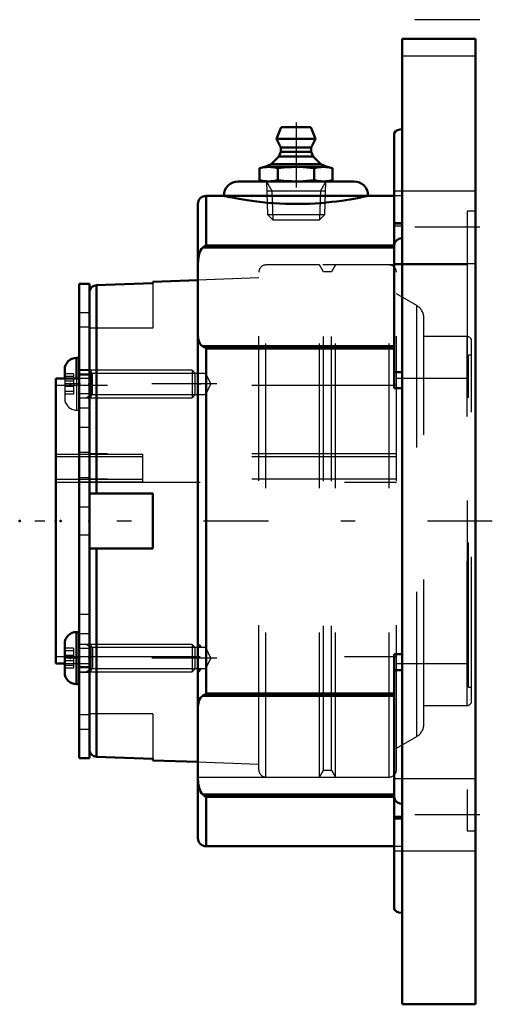
# Model space of a CAD drawing. Units: inches. Extents: x -3.16 to 0.12, y -3.34 to 3.47.
import ezdxf

# ---------------------------------------------------------------- set-up
doc = ezdxf.new("R2010")
doc.units = ezdxf.units.IN
doc.header["$MEASUREMENT"] = 0
doc.linetypes.add('Center', pattern=[1.5, 0.45, -0.5, 0.05, -0.5])
doc.linetypes.add('Dashed', pattern=[2, 1, -1])
for name, color, linetype, lineweight in [('AM_4', 7, 'Continuous', 50), ('AM_5', 3, 'Continuous', 25), ('AM_7', 7, 'Center', 25), ('AM_9', 6, 'Dashed', 25), ('ConnectionPoints', 7, 'Continuous', 50)]:
    doc.layers.add(name, color=color, linetype=linetype, lineweight=lineweight)

# ---------------------------------------------------------------- blocks, each defined once
blk = doc.blocks.new('2_ASME_B18_3_10_1_0_in_069681_2')
at = {"layer": 'AM_4'}
for p, q in [((-2.7634, -0.7678), (-2.7634, -1.1288)), ((-2.7434, -0.7678), (-2.7634, -0.7678)), ((-2.8444, -0.8488), (-2.8444, -1.0478)), ((-2.7634, -1.1288), (-2.7434, -1.1288))]:
    blk.add_line(p, q, dxfattribs=at)
for centre, start, end in [((-2.7634, -0.8488), 90, 180), ((-2.7634, -1.0478), 180, 270)]:
    blk.add_arc(centre, 0.081, start, end, dxfattribs=at)
at = {"layer": 'AM_5'}
for p, q in [((-2.6634, -0.8719), (-2.6956, -0.8533)), ((-2.6634, -0.8533), (-2.6634, -1.0433)), ((-2.6634, -1.0247), (-2.6956, -1.0433))]:
    blk.add_line(p, q, dxfattribs=at)
at = {"layer": 'AM_9'}
for p, q in [((-2.7834, -0.8786), (-2.8444, -0.8786)), ((-2.7834, -0.8786), (-2.7834, -1.018)), ((-1.962, -0.8533), (-2.7434, -0.8533)), ((-1.962, -0.8533), (-1.962, -1.0433)), ((-1.9434, -0.8719), (-1.962, -0.8533)), ((-1.9434, -0.8719), (-1.9434, -1.0247)), ((-2.7834, -0.8973), (-2.8444, -0.8973)), ((-2.7834, -0.9297), (-2.8444, -0.9297)), ((-2.7834, -0.967), (-2.8444, -0.967)), ((-2.7834, -0.9994), (-2.8444, -0.9994)), ((-2.7834, -1.018), (-2.8444, -1.018)), ((-2.7434, -1.0433), (-1.962, -1.0433)), ((-1.962, -1.0433), (-1.9434, -1.0247))]:
    blk.add_line(p, q, dxfattribs=at)
blk = doc.blocks.new('3_ASME_B18_3_10_2_0_in_069681_2')
at = {"layer": 'AM_4'}
for p, q in [((-2.7634, 1.1288), (-2.7634, 0.9868)), ((-2.7434, 1.1288), (-2.7634, 1.1288)), ((-2.8444, 1.0478), (-2.8444, 0.9868))]:
    blk.add_line(p, q, dxfattribs=at)
blk.add_arc((-2.7634, 1.0478), 0.081, 90, 180, dxfattribs=at)
at = {"layer": 'AM_5'}
for p, q in [((-2.6634, 1.0433), (-2.6634, 0.8533)), ((-2.6634, 0.8719), (-2.6956, 0.8533))]:
    blk.add_line(p, q, dxfattribs=at)
at = {"layer": 'AM_9'}
for p, q in [((-1.962, 1.0433), (-2.7434, 1.0433)), ((-1.9434, 1.0247), (-1.962, 1.0433)), ((-1.962, 1.0433), (-1.962, 0.8533)), ((-1.9434, 1.0247), (-1.9434, 0.8719)), ((-2.7834, 1.018), (-2.8444, 1.018)), ((-2.7834, 0.9994), (-2.8444, 0.9994)), ((-2.8444, 0.9868), (-2.8444, 0.8488)), ((-2.7834, 0.967), (-2.8444, 0.967)), ((-2.7834, 1.018), (-2.7834, 0.8786)), ((-2.7634, 0.9868), (-2.7634, 0.7678)), ((-2.7834, 0.9297), (-2.8444, 0.9297)), ((-2.7834, 0.8973), (-2.8444, 0.8973)), ((-2.7834, 0.8786), (-2.8444, 0.8786)), ((-2.7434, 0.8533), (-1.962, 0.8533)), ((-1.962, 0.8533), (-1.9434, 0.8719)), ((-2.7634, 0.7678), (-2.7434, 0.7678))]:
    blk.add_line(p, q, dxfattribs=at)
blk.add_arc((-2.7634, 0.8488), 0.081, 180, 270, dxfattribs=at)
blk = doc.blocks.new('4_070889LW_0_in_069681_2')
at = {"layer": 'AM_4'}
for p, q in [((-2.6734, 1.6406), (-2.7434, 1.6406)), ((-2.7434, 1.6406), (-2.7434, -1.6406)), ((-2.6734, 1.6406), (-2.6734, -1.6406)), ((-2.7434, -1.6406), (-2.6734, -1.6406))]:
    blk.add_line(p, q, dxfattribs=at)
at = {"layer": 'AM_9'}
for p, q in [((-2.6734, 1.4396), (-2.7434, 1.4396)), ((-2.6734, 1.3411), (-2.7434, 1.3411)), ((-2.6734, 1.0458), (-2.7434, 1.0458)), ((-2.6734, 1.041), (-2.7434, 1.041)), ((-2.6734, 1.0155), (-2.7434, 1.0155)), ((-2.6734, 1.0091), (-2.7434, 1.0091)), ((-2.6734, 0.8812), (-2.7434, 0.8812)), ((-2.6734, 0.7807), (-2.7434, 0.7807)), ((-2.6734, 0.6463), (-2.7434, 0.6463)), ((-2.6734, 0.4739), (-2.7434, 0.4739)), ((-2.3034, 0.4447), (-2.7434, 0.4447)), ((-2.6734, 0.4637), (-2.3034, 0.4637)), ((-2.3034, 0.2692), (-2.3034, 0.4637)), ((-2.6734, 0.2984), (-2.7434, 0.2984)), ((-2.3034, 0.2881), (-2.6734, 0.2881)), ((-2.3034, 0.2692), (-2.7434, 0.2692)), ((-2.6734, 0.0951), (-2.7434, 0.0951)), ((-2.7434, -0.0951), (-2.6734, -0.0951)), ((-2.6734, -0.6463), (-2.7434, -0.6463)), ((-2.6734, -0.7807), (-2.7434, -0.7807)), ((-2.6734, -0.8812), (-2.7434, -0.8812)), ((-2.6734, -1.0091), (-2.7434, -1.0091)), ((-2.6734, -1.0155), (-2.7434, -1.0155)), ((-2.7434, -1.0434), (-2.6734, -1.0434)), ((-2.7434, -1.0458), (-2.6734, -1.0458)), ((-2.6734, -1.3411), (-2.7434, -1.3411)), ((-2.7434, -1.4396), (-2.6734, -1.4396))]:
    blk.add_line(p, q, dxfattribs=at)
blk = doc.blocks.new('5_070921I_0_in_069681_2')
at = {"layer": 'AM_4'}
for p, q in [((-2.2334, 1.6451), (-2.6252, 1.6313)), ((-1.9219, 1.6669), (-2.2334, 1.656)), ((-2.2334, 1.656), (-2.2334, 1.6451)), ((-2.6252, 0.19), (-2.6252, 1.6313)), ((-2.7434, 0.9868), (-2.9062, 0.9868)), ((-2.9062, -0.9868), (-2.9062, 0.9868)), ((-2.6734, 0.19), (-2.2334, 0.19)), ((-2.2334, 0.19), (-2.2334, -0.19)), ((-2.2334, -0.19), (-2.6734, -0.19)), ((-2.6252, -1.6313), (-2.6252, -0.19)), ((-2.9062, -0.9868), (-2.8444, -0.9868)), ((-2.6252, -1.6313), (-2.2334, -1.6451)), ((-2.2334, -1.6451), (-2.2334, -1.656)), ((-2.2334, -1.656), (-1.9219, -1.6669))]:
    blk.add_line(p, q, dxfattribs=at)
for points in [[(-2.6252, 1.6313), (-2.6415, 1.6279), (-2.6558, 1.6193), (-2.6666, 1.6064), (-2.6725, 1.5906), (-2.6734, 1.581)], [(-2.6734, -1.581), (-2.6729, -1.5883), (-2.6676, -1.6045), (-2.6573, -1.618), (-2.6432, -1.6272), (-2.6252, -1.6313)]]:
    blk.add_lwpolyline(points, dxfattribs=at)
at = {"layer": 'AM_5'}
for p, q in [((-1.9134, 0.9483), (-1.9004, 0.9483)), ((-1.9134, -0.8759), (-1.9134, -0.8533)), ((-1.9134, -0.8533), (-1.9004, -0.8759)), ((-1.9134, -1.0208), (-1.9134, -1.0433)), ((-1.9134, -1.0433), (-1.9004, -1.0208))]:
    blk.add_line(p, q, dxfattribs=at)
at = {"layer": 'AM_7'}
for p, q in [((-1.7914, 0.9483), (-2.8895, 0.9483)), ((0.1171, 0), (-3.0502, 0)), ((-1.7914, -0.9483), (-2.8895, -0.9483))]:
    blk.add_line(p, q, dxfattribs=at)
at = {"layer": 'AM_9'}
for p, q in [((-1.4504, -1.7716), (-1.4504, 1.7716)), ((-1.0789, 1.7716), (-1.4504, 1.7716)), ((-1.0789, -1.7716), (-1.0789, 1.7716)), ((-1.0514, 1.724), (-1.0789, 1.7716)), ((-0.9688, 1.7716), (-0.9964, 1.724)), ((-0.9688, -1.7716), (-0.9688, 1.7716)), ((-0.5973, 1.7716), (-0.9688, 1.7716)), ((-0.5973, -1.7716), (-0.5973, 1.7716)), ((-1.5004, -1.7216), (-1.5004, 1.7216)), ((-0.9964, 1.724), (-1.0514, 1.724)), ((-1.0514, -1.724), (-1.0514, 1.724)), ((-0.9964, -1.724), (-0.9964, 1.724)), ((-0.5473, -1.7216), (-0.5473, 1.7216)), ((-2.2334, 1.6451), (-2.2334, 1.335)), ((-1.5004, 1.6816), (-1.9219, 1.6669)), ((-0.4067, 1.4905), (-0.5473, 1.5716)), ((-0.4067, -1.4905), (-0.4067, 1.4905)), ((-0.3567, -1.4039), (-0.3567, 1.4039)), ((-2.2334, 1.335), (-2.6734, 1.335)), ((-0.0563, 1.276), (-0.3567, 1.276)), ((-0.0563, -1.276), (-0.0563, 1.276)), ((-0.0269, -1.2466), (-0.0269, 1.2466)), ((-0.0469, -1.1484), (-0.0469, 1.1484)), ((-0.0269, 1.1484), (-0.0469, 1.1484)), ((-2.6509, 1.0208), (-2.6734, 1.0433)), ((-2.6734, 0.9868), (-2.7434, 0.9868)), ((-1.8672, 1.0208), (-2.6509, 1.0208)), ((-2.6509, 0.8759), (-2.6509, 1.0208)), ((-1.8334, 0.9483), (-1.8672, 1.0208)), ((-1.8672, 0.8759), (-1.8672, 1.0208)), ((-0.0469, 0.9868), (-0.5473, 0.9868)), ((-0.5473, 0.9375), (-2.9062, 0.9375)), ((-1.8672, 0.8759), (-1.8334, 0.9483)), ((-2.6734, 0.8533), (-2.6509, 0.8759)), ((-2.6509, 0.8759), (-1.8672, 0.8759)), ((-2.9062, 0.4637), (-2.6734, 0.4637)), ((-0.5473, 0.4447), (-2.9062, 0.4447)), ((-0.5473, 0.4647), (-2.6734, 0.4647)), ((-2.6734, 0.2881), (-2.9062, 0.2881)), ((-0.5473, 0.2891), (-2.6734, 0.2891)), ((-2.9062, 0.2692), (-0.5473, 0.2692)), ((-2.6509, -0.8759), (-2.6734, -0.8533)), ((-1.8672, -0.8759), (-2.6509, -0.8759)), ((-2.6509, -0.8759), (-2.6509, -1.0208)), ((-1.8334, -0.9483), (-1.8672, -0.8759)), ((-1.8672, -0.8759), (-1.8672, -1.0208)), ((-2.9062, -0.9375), (-0.5473, -0.9375)), ((-1.8672, -1.0208), (-1.8334, -0.9483)), ((-2.8444, -0.9868), (-2.6734, -0.9868)), ((-2.6734, -1.0433), (-2.6509, -1.0208)), ((-2.6509, -1.0208), (-1.8672, -1.0208)), ((-0.5473, -0.9868), (-0.0469, -0.9868)), ((-0.0469, -1.1484), (-0.0269, -1.1484)), ((-0.3567, -1.276), (-0.0563, -1.276)), ((-2.2334, -1.335), (-2.6734, -1.335)), ((-2.2334, -1.335), (-2.2334, -1.6451)), ((-0.5473, -1.5716), (-0.4067, -1.4905)), ((-1.9219, -1.6669), (-1.5004, -1.6816)), ((-1.0789, -1.7716), (-1.0514, -1.724)), ((-1.0514, -1.724), (-0.9964, -1.724)), ((-0.9964, -1.724), (-0.9688, -1.7716)), ((-1.4504, -1.7716), (-1.0789, -1.7716)), ((-0.9688, -1.7716), (-0.5973, -1.7716))]:
    blk.add_line(p, q, dxfattribs=at)
for centre, radius, start, end in [((-1.4504, 1.7216), 0.05, 90, 180), ((-0.5973, 1.7216), 0.05, 0, 90), ((-0.4567, 1.4039), 0.1, 0, 60), ((-0.0563, 1.2466), 0.0294, 0, 90), ((-0.0563, -1.2466), 0.0294, 270, 0), ((-0.4567, -1.4039), 0.1, 300, 0), ((-1.4504, -1.7216), 0.05, 180, 270), ((-0.5973, -1.7216), 0.05, 270, 0)]:
    blk.add_arc(centre, radius, start, end, dxfattribs=at)
blk = doc.blocks.new('6_405015E_Inch_0_in_069681_2')
at = {"layer": 'AM_4'}
for p, q in [((-1.3449, 2.725), (-1.3772, 2.645)), ((-1.3449, 2.725), (-1.1395, 2.725)), ((-1.1072, 2.645), (-1.1395, 2.725)), ((-1.3772, 2.645), (-1.3472, 2.585)), ((-1.3772, 2.645), (-1.1072, 2.645)), ((-1.1372, 2.585), (-1.1072, 2.645)), ((-1.361, 2.5228), (-1.4147, 2.4683)), ((-1.3472, 2.555), (-1.361, 2.5228)), ((-1.361, 2.5228), (-1.1234, 2.5228)), ((-1.3472, 2.585), (-1.3472, 2.555)), ((-1.3472, 2.585), (-1.1372, 2.585)), ((-1.3472, 2.555), (-1.1372, 2.555)), ((-1.1372, 2.555), (-1.1372, 2.585)), ((-1.1234, 2.5228), (-1.1372, 2.555)), ((-1.0697, 2.4683), (-1.1234, 2.5228)), ((-1.4147, 2.4683), (-1.4559, 2.45)), ((-1.4147, 2.4683), (-1.0697, 2.4683)), ((-1.0284, 2.45), (-1.0697, 2.4683)), ((-1.4609, 2.45), (-1.4948, 2.4409)), ((-1.4948, 2.4409), (-1.4948, 2.3591)), ((-1.4609, 2.45), (-1.0234, 2.45)), ((-1.3685, 2.4409), (-1.3685, 2.3591)), ((-1.1159, 2.4409), (-1.1159, 2.3591)), ((-0.9896, 2.4409), (-1.0234, 2.45)), ((-0.9896, 2.4409), (-0.9896, 2.3591)), ((-1.4948, 2.3591), (-1.4609, 2.35)), ((-1.0234, 2.35), (-0.9896, 2.3591))]:
    blk.add_line(p, q, dxfattribs=at)
for points in [[(-1.4948, 2.4409), (-1.4633, 2.4476), (-1.4475, 2.4494), (-1.4316, 2.45)], [(-1.4316, 2.45), (-1.4158, 2.4494), (-1.4001, 2.4476), (-1.3685, 2.4409)], [(-1.3685, 2.4409), (-1.3056, 2.4476), (-1.2739, 2.4494), (-1.2422, 2.45)], [(-1.2422, 2.45), (-1.1938, 2.4486), (-1.1454, 2.4445), (-1.1159, 2.4409)], [(-1.1159, 2.4409), (-1.0845, 2.4476), (-1.0686, 2.4494), (-1.0527, 2.45)], [(-1.0527, 2.45), (-1.037, 2.4494), (-1.0212, 2.4476), (-0.9896, 2.4409)], [(-1.4316, 2.35), (-1.4474, 2.3506), (-1.4632, 2.3524), (-1.4948, 2.3591)], [(-1.3685, 2.3591), (-1.3999, 2.3524), (-1.4158, 2.3506), (-1.4316, 2.35)], [(-1.2422, 2.35), (-1.2738, 2.3506), (-1.3053, 2.3524), (-1.3685, 2.3591)], [(-1.1159, 2.3591), (-1.1454, 2.3555), (-1.1936, 2.3514), (-1.2422, 2.35)], [(-1.0527, 2.35), (-1.0685, 2.3506), (-1.0843, 2.3524), (-1.1159, 2.3591)], [(-0.9896, 2.3591), (-1.021, 2.3524), (-1.0369, 2.3506), (-1.0527, 2.35)]]:
    blk.add_lwpolyline(points, dxfattribs=at)
at = {"layer": 'AM_5'}
for p, q in [((-1.4479, 2.35), (-1.4103, 2.2849)), ((-1.0364, 2.35), (-1.074, 2.2849)), ((-1.4459, 2.2849), (-1.0385, 2.2849)), ((-1.4103, 2.2849), (-1.4041, 2.085)), ((-1.074, 2.2849), (-1.0803, 2.085))]:
    blk.add_line(p, q, dxfattribs=at)
at = {"layer": 'AM_9'}
for p, q in [((-1.4479, 2.35), (-1.4408, 2.1217)), ((-1.0436, 2.1217), (-1.0364, 2.35)), ((-1.4408, 2.1217), (-1.4041, 2.085)), ((-1.4408, 2.1217), (-1.0436, 2.1217)), ((-1.0803, 2.085), (-1.0436, 2.1217)), ((-1.4041, 2.085), (-1.0803, 2.085))]:
    blk.add_line(p, q, dxfattribs=at)
blk = doc.blocks.new('7_069681H_0_in_069681_2')
at = {"layer": 'AM_4'}
for p, q in [((-0.5062, 3.337), (0, 3.337)), ((-0.5062, 3.337), (-0.5062, 2.7117)), ((0, 3.337), (0, -3.3438)), ((-0.5625, 2.6775), (-0.5625, 0.9203)), ((-0.5062, 2.7117), (-0.5062, 1.9563)), ((-1.6422, 2.35), (-0.8422, 2.35)), ((-1.7422, 2.25), (-1.8656, 2.25)), ((-1.8656, 2.25), (-1.8656, 1.9073)), ((-1.7422, 2.25), (-0.7422, 2.25)), ((-0.5625, 2.25), (-0.7422, 2.25)), ((-1.9219, 2.1938), (-1.9219, -2.1938)), ((-0.5062, 1.9563), (-0.5062, -1.9563)), ((-1.8877, 1.8923), (-0.5625, 1.8923)), ((-1.8656, 1.9073), (-0.5625, 1.9073)), ((-1.8877, 1.2089), (-0.5625, 1.2089)), ((-1.8656, 1.1935), (-0.5625, 1.1935)), ((-1.8656, 1.1935), (-1.8656, -1.1935)), ((-0.5062, 1.0308), (-0.5625, 1.0308)), ((-0.5062, 0.9203), (-0.5625, 0.9203)), ((-0.5625, -0.9203), (-0.5625, -2.6775)), ((-0.5062, -0.9203), (-0.5625, -0.9203)), ((-0.5062, -1.0308), (-0.5625, -1.0308)), ((-1.8877, -1.2089), (-0.5625, -1.2089)), ((-1.8656, -1.1935), (-0.5625, -1.1935)), ((-1.8877, -1.8923), (-0.5625, -1.8923)), ((-1.8656, -1.9073), (-0.5625, -1.9073)), ((-1.8656, -1.9073), (-1.8656, -2.25)), ((-0.5062, -1.9563), (-0.5062, -2.7117)), ((-1.8656, -2.25), (-0.5625, -2.25)), ((-0.5062, -2.7117), (-0.5062, -3.3438)), ((-0.5062, -3.3438), (0, -3.3438))]:
    blk.add_line(p, q, dxfattribs=at)
for points in [[(-0.5062, 2.7117), (-0.5241, 2.71), (-0.5399, 2.7049), (-0.5524, 2.6971), (-0.5604, 2.6869), (-0.5625, 2.6775)], [(-1.7422, 2.25), (-1.7405, 2.2496), (-1.7355, 2.2485), (-1.7269, 2.2466), (-1.7148, 2.2441), (-1.6999, 2.241), (-1.6819, 2.2374), (-1.6604, 2.2333), (-1.636, 2.2288), (-1.6093, 2.2242), (-1.58, 2.2196), (-1.5474, 2.2149), (-1.5127, 2.2104), (-1.4766, 2.2062), (-1.4388, 2.2025), (-1.3984, 2.1993), (-1.3568, 2.1967), (-1.3162, 2.195), (-1.2751, 2.194), (-1.2326, 2.1938), (-1.1901, 2.1944), (-1.1499, 2.1957), (-1.1104, 2.1977), (-1.0707, 2.2004), (-1.0322, 2.2038), (-0.9959, 2.2075), (-0.9613, 2.2116), (-0.9277, 2.2162), (-0.8963, 2.2208), (-0.8675, 2.2255), (-0.8413, 2.2301), (-0.8172, 2.2345), (-0.7962, 2.2386), (-0.7789, 2.2421), (-0.7648, 2.2451), (-0.7538, 2.2475), (-0.7464, 2.2491), (-0.7422, 2.25)], [(-0.5625, 1.9075), (-0.5624, 1.9108), (-0.5575, 1.9277), (-0.5459, 1.9421), (-0.5297, 1.9518), (-0.5115, 1.9561), (-0.5062, 1.9563)], [(-1.9219, 1.7724), (-1.9205, 1.8048), (-1.9153, 1.8376), (-1.9105, 1.8547), (-1.9034, 1.8713), (-1.8967, 1.8824), (-1.8877, 1.8923)], [(-1.8656, 1.9073), (-1.8658, 1.9072), (-1.8768, 1.9008), (-1.8877, 1.8923)], [(-1.8877, 1.2089), (-1.8963, 1.215), (-1.903, 1.2222), (-1.9135, 1.2406), (-1.9192, 1.2606), (-1.9219, 1.2927)], [(-1.8877, 1.2089), (-1.877, 1.2021), (-1.8658, 1.1937), (-1.8656, 1.1935)], [(-1.9219, -1.2927), (-1.9205, -1.269), (-1.9153, -1.2458), (-1.9105, -1.2341), (-1.9034, -1.2228), (-1.8968, -1.2155), (-1.8877, -1.2089)], [(-1.8656, -1.1935), (-1.8658, -1.1937), (-1.8768, -1.2019), (-1.8877, -1.2089)], [(-1.8877, -1.8923), (-1.8964, -1.8828), (-1.903, -1.8721), (-1.9135, -1.845), (-1.9192, -1.8164), (-1.9219, -1.7724)], [(-1.8877, -1.8923), (-1.877, -1.9006), (-1.8658, -1.9072), (-1.8656, -1.9073)], [(-0.5062, -1.9563), (-0.5241, -1.9538), (-0.5399, -1.9466), (-0.5524, -1.9354), (-0.5604, -1.9208), (-0.5625, -1.9075)], [(-0.5625, -2.6775), (-0.5624, -2.6799), (-0.5575, -2.6917), (-0.5459, -2.7018), (-0.5297, -2.7086), (-0.5115, -2.7116), (-0.5062, -2.7117)]]:
    blk.add_lwpolyline(points, dxfattribs=at)
for centre, radius, start, end in [((-1.6422, 2.25), 0.1, 90, 180), ((-0.8422, 2.25), 0.1, 0, 90), ((-1.8656, 2.1938), 0.0562, 90, 180), ((-1.8656, -2.1938), 0.0563, 180, 270)]:
    blk.add_arc(centre, radius, start, end, dxfattribs=at)
at = {"layer": 'AM_7'}
for p, q in [((0.0295, 3.4688), (-0.6202, 3.4688)), ((-1.2422, 2.757), (-1.2422, 1.825)), ((0.0295, 2.0329), (-0.6202, 2.0329)), ((0.0295, -2.0329), (-0.6202, -2.0329))]:
    blk.add_line(p, q, dxfattribs=at)
at = {"layer": 'AM_9'}
for p, q in [((-0.5062, 3.2188), (0, 3.2188)), ((0, 2.2829), (-0.5625, 2.2829)), ((-0.5062, 2.25), (-0.5625, 2.25)), ((0, 2.1429), (-0.0563, 2.1429)), ((-0.0563, 2.1429), (-0.0563, -2.1429)), ((-0.5062, 2.0637), (-0.5625, 2.0637)), ((-0.5062, 2.0532), (-0.5625, 2.0532)), ((-0.5625, 2.0434), (-0.5062, 2.0434)), ((-0.0563, 1.7716), (-1.9219, 1.7716)), ((-0.5625, 1.7829), (0, 1.7829)), ((-1.9219, -1.7716), (-0.0563, -1.7716)), ((0, -1.7829), (-0.5625, -1.7829)), ((-0.5062, -2.0434), (-0.5625, -2.0434)), ((-0.5062, -2.0532), (-0.5625, -2.0532)), ((-0.5062, -2.0637), (-0.5625, -2.0637)), ((-0.0563, -2.1429), (0, -2.1429)), ((-0.5625, -2.25), (-0.5062, -2.25)), ((-0.5625, -2.2829), (0, -2.2829))]:
    blk.add_line(p, q, dxfattribs=at)
blk = doc.blocks.new('1_069681_2')
for name in ['7_069681H_0_in_069681_2', '6_405015E_Inch_0_in_069681_2', '5_070921I_0_in_069681_2', '4_070889LW_0_in_069681_2', '3_ASME_B18_3_10_2_0_in_069681_2', '2_ASME_B18_3_10_1_0_in_069681_2']:
    blk.add_blockref(name, (0, 0))

msp = doc.modelspace()

# ---------------------------------------------------------------- linework, layer by layer
at = {"layer": 'ConnectionPoints'}
for p in [(-1.2422, 2.35), (-1.2422, 2.35), (-2.8053, 0.9483, -0.9483), (-2.7434, 0.9483, -0.9483), (-2.6734, 0.9483, -0.9483), (-3.1562, 0), (-2.9062, 0), (-2.9062, 0), (-2.8724, 0), (-2.6734, 0), (-2.6734, 0), (-2.8053, -0.9483, 0.9483), (-2.6734, -0.9483, 0.9483)]:
    msp.add_point(p, dxfattribs=at)

# ---------------------------------------------------------------- block references
msp.add_blockref('1_069681_2', (0, 0))

doc.saveas('drawing.dxf')
